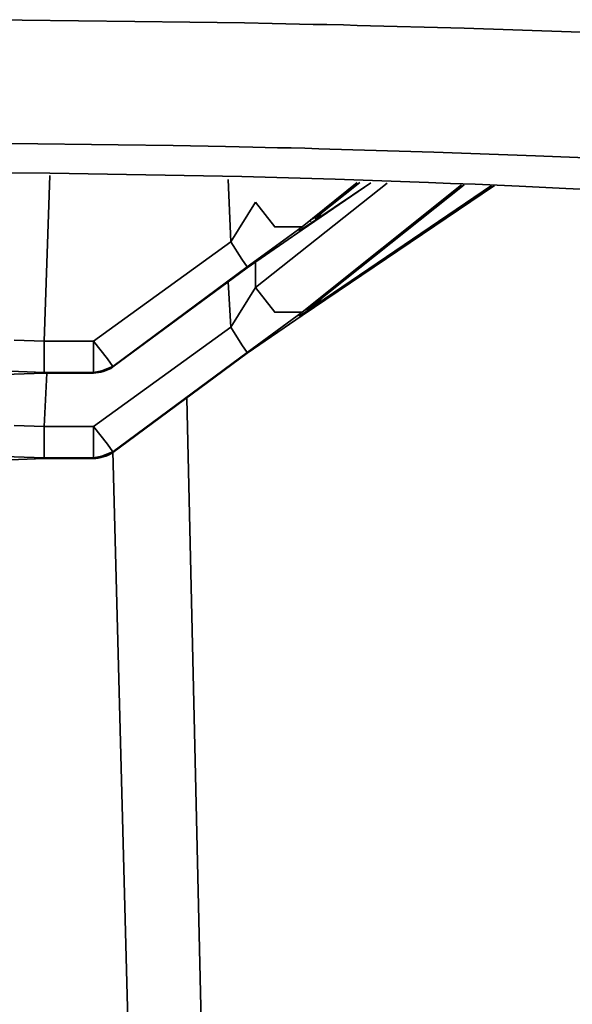
# Model space of a CAD drawing. Extents: x 147 to 1466, y 303 to 883.
# Drawn here: x 536 to 540, y 382 to 389 of the extents above; entities that cross this region are included whole.
import ezdxf

# ---------------------------------------------------------------- set-up
doc = ezdxf.new("R2010")
doc.units = 0
doc.header["$MEASUREMENT"] = 0
doc.layers.add('Camada 1', color=7, linetype='Continuous', lineweight=0)

msp = doc.modelspace()

# ---------------------------------------------------------------- linework, layer by layer
at = {"layer": 'Camada 1', "color": 7, "lineweight": 35}
for points, knots in [([(535.276, 388.9389), (535.276, 388.9389), (536.0453, 388.9353), (536.0453, 388.9353), (536.0453, 388.9353), (536.8145, 388.9277), (536.8145, 388.9277), (536.8145, 388.9277), (537.1896, 388.9221), (537.1896, 388.9221), (537.1896, 388.9221), (537.5649, 388.9165), (537.5649, 388.9165), (537.5649, 388.9165), (537.7525, 388.9127), (537.7525, 388.9127), (537.7525, 388.9127), (537.9401, 388.9089), (537.9401, 388.9089), (537.9401, 388.9089), (538.034, 388.9071), (538.034, 388.9071), (538.034, 388.9071), (538.1276, 388.9051), (538.1276, 388.9051), (538.1276, 388.9051), (538.2403, 388.9033), (538.2403, 388.9033), (538.2403, 388.9033), (538.3339, 388.8995), (538.3339, 388.8995), (538.3339, 388.8995), (539.0656, 388.8807), (539.0656, 388.8807), (539.0656, 388.8807), (539.7973, 388.8564), (539.7973, 388.8564), (539.7973, 388.8564), (540.529, 388.8283), (540.529, 388.8283), (540.529, 388.8283), (541.2231, 388.7964), (541.2231, 388.7964), (541.2231, 388.7964), (541.9172, 388.7626), (541.9172, 388.7626), (541.9172, 388.7626), (542.5925, 388.7232), (542.5925, 388.7232), (542.5925, 388.7232), (542.7613, 388.712), (542.7613, 388.712), (542.7613, 388.712), (542.9303, 388.7026), (542.9303, 388.7026), (542.9303, 388.7026), (543.0052, 388.697), (543.0052, 388.697), (543.0052, 388.697), (543.0991, 388.6914), (543.0991, 388.6914), (543.0991, 388.6914), (543.1742, 388.6856), (543.1742, 388.6856), (543.1742, 388.6856), (543.2679, 388.68), (543.2679, 388.68), (543.2679, 388.68), (543.5869, 388.6576), (543.5869, 388.6576), (543.5869, 388.6576), (543.9056, 388.6332), (543.9056, 388.6332), (543.9056, 388.6332), (544.5249, 388.5844), (544.5249, 388.5844), (544.5249, 388.5844), (545.1063, 388.5319), (545.1063, 388.5319), (545.1063, 388.5319), (545.688, 388.4755), (545.688, 388.4755), (545.688, 388.4755), (546.2321, 388.4175), (546.2321, 388.4175), (546.2321, 388.4175), (546.4946, 388.3874), (546.4946, 388.3874), (546.4946, 388.3874), (546.7572, 388.3555), (546.7572, 388.3555), (546.7572, 388.3555), (546.8699, 388.3386), (546.8699, 388.3386), (546.8699, 388.3386), (547.0011, 388.3236), (547.0011, 388.3236), (547.0011, 388.3236), (547.0574, 388.3142), (547.0574, 388.3142), (547.0574, 388.3142), (547.1326, 388.3067), (547.1326, 388.3067), (547.1326, 388.3067), (547.1887, 388.2992), (547.1887, 388.2992), (547.1887, 388.2992), (547.245, 388.2898), (547.245, 388.2898), (547.245, 388.2898), (547.714, 388.2224), (547.714, 388.2224), (547.714, 388.2224), (548.1455, 388.1529), (548.1455, 388.1529), (548.1455, 388.1529), (548.5583, 388.0816), (548.5583, 388.0816), (548.5583, 388.0816), (548.9147, 388.0085), (548.9147, 388.0085), (548.9147, 388.0085), (549.2525, 387.9335), (549.2525, 387.9335), (549.2525, 387.9335), (549.5712, 387.8546), (549.5712, 387.8546), (549.5712, 387.8546), (549.7027, 387.8152), (549.7027, 387.8152), (549.7027, 387.8152), (549.8339, 387.7758), (549.8339, 387.7758), (549.8339, 387.7758), (549.9654, 387.7346), (549.9654, 387.7346), (549.9654, 387.7346), (550.0778, 387.6952), (550.0778, 387.6952), (550.0778, 387.6952), (550.2841, 387.6126), (550.2841, 387.6126), (550.2841, 387.6126), (550.4531, 387.5282), (550.4531, 387.5282), (550.4531, 387.5282), (550.4905, 387.5075), (550.4905, 387.5075), (550.4905, 387.5075), (550.528, 387.4869), (550.528, 387.4869), (550.528, 387.4869), (550.5468, 387.4663), (550.5468, 387.4663), (550.5468, 387.4663), (550.5844, 387.4437), (550.5844, 387.4437), (550.5844, 387.4437), (550.6407, 387.4025), (550.6407, 387.4025), (550.6407, 387.4025), (550.6782, 387.3594), (550.6782, 387.3594), (550.6782, 387.3594), (550.7344, 387.273), (550.7344, 387.273), (550.7344, 387.273), (550.7531, 387.1886), (550.7531, 387.1886)], [0, 0, 0, 0, 1, 1, 1, 2, 2, 2, 3, 3, 3, 4, 4, 4, 5, 5, 5, 6, 6, 6, 7, 7, 7, 8, 8, 8, 9, 9, 9, 10, 10, 10, 11, 11, 11, 12, 12, 12, 13, 13, 13, 14, 14, 14, 15, 15, 15, 16, 16, 16, 17, 17, 17, 18, 18, 18, 19, 19, 19, 20, 20, 20, 21, 21, 21, 22, 22, 22, 23, 23, 23, 24, 24, 24, 25, 25, 25, 26, 26, 26, 27, 27, 27, 28, 28, 28, 29, 29, 29, 30, 30, 30, 31, 31, 31, 32, 32, 32, 33, 33, 33, 34, 34, 34, 35, 35, 35, 36, 36, 36, 37, 37, 37, 38, 38, 38, 39, 39, 39, 40, 40, 40, 41, 41, 41, 42, 42, 42, 43, 43, 43, 44, 44, 44, 45, 45, 45, 46, 46, 46, 47, 47, 47, 48, 48, 48, 49, 49, 49, 50, 50, 50, 51, 51, 51, 52, 52, 52, 53, 53, 53, 54, 54, 54, 55, 55, 55, 56, 56, 56, 56]), ([(549.9654, 386.3744), (549.9654, 386.3744), (549.9466, 386.4589), (549.9466, 386.4589), (549.9466, 386.4589), (549.8902, 386.5415), (549.8902, 386.5415), (549.8902, 386.5415), (549.7963, 386.6221), (549.7963, 386.6221), (549.7963, 386.6221), (549.6651, 386.7046), (549.6651, 386.7046), (549.6651, 386.7046), (549.5151, 386.7854), (549.5151, 386.7854), (549.5151, 386.7854), (549.3273, 386.8641), (549.3273, 386.8641), (549.3273, 386.8641), (549.2149, 386.9053), (549.2149, 386.9053), (549.2149, 386.9053), (549.1022, 386.9447), (549.1022, 386.9447), (549.1022, 386.9447), (549.0274, 386.9635), (549.0274, 386.9635), (549.0274, 386.9635), (548.971, 386.9841), (548.971, 386.9841), (548.971, 386.9841), (548.9147, 387.0029), (548.9147, 387.0029), (548.9147, 387.0029), (548.8396, 387.0217), (548.8396, 387.0217), (548.8396, 387.0217), (548.5396, 387.0986), (548.5396, 387.0986), (548.5396, 387.0986), (548.2206, 387.1718), (548.2206, 387.1718), (548.2206, 387.1718), (547.8642, 387.245), (547.8642, 387.245), (547.8642, 387.245), (547.4889, 387.3144), (547.4889, 387.3144), (547.4889, 387.3144), (547.0762, 387.3837), (547.0762, 387.3837), (547.0762, 387.3837), (546.6448, 387.4494), (546.6448, 387.4494), (546.6448, 387.4494), (546.5697, 387.4569), (546.5697, 387.4569), (546.5697, 387.4569), (546.5133, 387.4663), (546.5133, 387.4663), (546.5133, 387.4663), (546.4572, 387.4737), (546.4572, 387.4737), (546.4572, 387.4737), (546.4009, 387.4813), (546.4009, 387.4813), (546.4009, 387.4813), (546.2882, 387.4981), (546.2882, 387.4981), (546.2882, 387.4981), (546.157, 387.5131), (546.157, 387.5131), (546.157, 387.5131), (545.9131, 387.5451), (545.9131, 387.5451), (545.9131, 387.5451), (545.6692, 387.5751), (545.6692, 387.5751), (545.6692, 387.5751), (545.1439, 387.6314), (545.1439, 387.6314), (545.1439, 387.6314), (544.6185, 387.6876), (544.6185, 387.6876), (544.6185, 387.6876), (544.0371, 387.7402), (544.0371, 387.7402), (544.0371, 387.7402), (543.4554, 387.789), (543.4554, 387.789), (543.4554, 387.789), (543.1554, 387.8115), (543.1554, 387.8115), (543.1554, 387.8115), (542.8552, 387.834), (542.8552, 387.834), (542.8552, 387.834), (542.7613, 387.8396), (542.7613, 387.8396), (542.7613, 387.8396), (542.6864, 387.8452), (542.6864, 387.8452), (542.6864, 387.8452), (542.6113, 387.8509), (542.6113, 387.8509), (542.6113, 387.8509), (542.5362, 387.8565), (542.5362, 387.8565), (542.5362, 387.8565), (542.3674, 387.8677), (542.3674, 387.8677), (542.3674, 387.8677), (542.2174, 387.8771), (542.2174, 387.8771), (542.2174, 387.8771), (541.5794, 387.9165), (541.5794, 387.9165), (541.5794, 387.9165), (540.9229, 387.9521), (540.9229, 387.9521), (540.9229, 387.9521), (540.2475, 387.9821), (540.2475, 387.9821), (540.2475, 387.9821), (539.5534, 388.0103), (539.5534, 388.0103), (539.5534, 388.0103), (538.8593, 388.0347), (538.8593, 388.0347), (538.8593, 388.0347), (538.1464, 388.0553), (538.1464, 388.0553), (538.1464, 388.0553), (538.0713, 388.0572), (538.0713, 388.0572), (538.0713, 388.0572), (537.9776, 388.061), (537.9776, 388.061), (537.9776, 388.061), (537.8837, 388.0629), (537.8837, 388.0629), (537.8837, 388.0629), (537.7901, 388.0647), (537.7901, 388.0647), (537.7901, 388.0647), (537.6211, 388.0685), (537.6211, 388.0685), (537.6211, 388.0685), (537.4335, 388.0722), (537.4335, 388.0722), (537.4335, 388.0722), (537.0772, 388.0797), (537.0772, 388.0797), (537.0772, 388.0797), (536.7018, 388.0854), (536.7018, 388.0854), (536.7018, 388.0854), (535.9702, 388.0929), (535.9702, 388.0929), (535.9702, 388.0929), (535.2385, 388.0985), (535.2385, 388.0985)], [0, 0, 0, 0, 1, 1, 1, 2, 2, 2, 3, 3, 3, 4, 4, 4, 5, 5, 5, 6, 6, 6, 7, 7, 7, 8, 8, 8, 9, 9, 9, 10, 10, 10, 11, 11, 11, 12, 12, 12, 13, 13, 13, 14, 14, 14, 15, 15, 15, 16, 16, 16, 17, 17, 17, 18, 18, 18, 19, 19, 19, 20, 20, 20, 21, 21, 21, 22, 22, 22, 23, 23, 23, 24, 24, 24, 25, 25, 25, 26, 26, 26, 27, 27, 27, 28, 28, 28, 29, 29, 29, 30, 30, 30, 31, 31, 31, 32, 32, 32, 33, 33, 33, 34, 34, 34, 35, 35, 35, 36, 36, 36, 37, 37, 37, 38, 38, 38, 39, 39, 39, 40, 40, 40, 41, 41, 41, 42, 42, 42, 43, 43, 43, 44, 44, 44, 45, 45, 45, 46, 46, 46, 47, 47, 47, 48, 48, 48, 49, 49, 49, 50, 50, 50, 51, 51, 51, 52, 52, 52, 53, 53, 53, 54, 54, 54, 54]), ([(534.9009, 387.9034), (534.9009, 387.9034), (536.2328, 387.8921), (536.2328, 387.8921), (536.2328, 387.8921), (537.5462, 387.8677), (537.5462, 387.8677), (537.5462, 387.8677), (538.184, 387.849), (538.184, 387.849), (538.184, 387.849), (538.8217, 387.8284), (538.8217, 387.8284), (538.8217, 387.8284), (538.972, 387.8208), (538.972, 387.8208), (538.972, 387.8208), (539.1407, 387.8152), (539.1407, 387.8152), (539.1407, 387.8152), (539.2907, 387.8096), (539.2907, 387.8096), (539.2907, 387.8096), (539.441, 387.8021), (539.441, 387.8021), (539.441, 387.8021), (539.7597, 387.7871), (539.7597, 387.7871), (539.7597, 387.7871), (540.06, 387.772), (540.06, 387.772), (540.06, 387.772), (540.6602, 387.7402), (540.6602, 387.7402), (540.6602, 387.7402), (541.2606, 387.7046), (541.2606, 387.7046), (541.2606, 387.7046), (541.8233, 387.667), (541.8233, 387.667), (541.8233, 387.667), (542.3674, 387.6239), (542.3674, 387.6239), (542.3674, 387.6239), (542.6489, 387.6032), (542.6489, 387.6032), (542.6489, 387.6032), (542.9115, 387.5807), (542.9115, 387.5807), (542.9115, 387.5807), (543.0428, 387.5676), (543.0428, 387.5676), (543.0428, 387.5676), (543.1742, 387.5563), (543.1742, 387.5563), (543.1742, 387.5563), (543.3054, 387.5451), (543.3054, 387.5451), (543.3054, 387.5451), (543.4366, 387.5319), (543.4366, 387.5319), (543.4366, 387.5319), (543.9244, 387.4813), (543.9244, 387.4813), (543.9244, 387.4813), (544.4122, 387.4287), (544.4122, 387.4287), (544.4122, 387.4287), (544.8437, 387.3725), (544.8437, 387.3725), (544.8437, 387.3725), (545.2753, 387.3162), (545.2753, 387.3162), (545.2753, 387.3162), (545.688, 387.2562), (545.688, 387.2562), (545.688, 387.2562), (546.0631, 387.1924), (546.0631, 387.1924), (546.0631, 387.1924), (546.1382, 387.1774), (546.1382, 387.1774), (546.1382, 387.1774), (546.2321, 387.1605), (546.2321, 387.1605), (546.2321, 387.1605), (546.2882, 387.153), (546.2882, 387.153), (546.2882, 387.153), (546.3258, 387.1455), (546.3258, 387.1455), (546.3258, 387.1455), (546.3633, 387.1361), (546.3633, 387.1361), (546.3633, 387.1361), (546.4009, 387.1286), (546.4009, 387.1286), (546.4009, 387.1286), (546.5697, 387.0949), (546.5697, 387.0949), (546.5697, 387.0949), (546.7384, 387.0629), (546.7384, 387.0629), (546.7384, 387.0629), (547.0199, 386.9935), (547.0199, 386.9935), (547.0199, 386.9935), (547.3013, 386.926), (547.3013, 386.926), (547.3013, 386.926), (547.7328, 386.7834), (547.7328, 386.7834), (547.7328, 386.7834), (548.0518, 386.6352), (548.0518, 386.6352), (548.0518, 386.6352), (548.1081, 386.5995), (548.1081, 386.5995), (548.1081, 386.5995), (548.1642, 386.5601), (548.1642, 386.5601), (548.1642, 386.5601), (548.2018, 386.5227), (548.2018, 386.5227), (548.2018, 386.5227), (548.2393, 386.4851), (548.2393, 386.4851), (548.2393, 386.4851), (548.2769, 386.4101), (548.2769, 386.4101), (548.2769, 386.4101), (548.2957, 386.3332), (548.2957, 386.3332)], [0, 0, 0, 0, 1, 1, 1, 2, 2, 2, 3, 3, 3, 4, 4, 4, 5, 5, 5, 6, 6, 6, 7, 7, 7, 8, 8, 8, 9, 9, 9, 10, 10, 10, 11, 11, 11, 12, 12, 12, 13, 13, 13, 14, 14, 14, 15, 15, 15, 16, 16, 16, 17, 17, 17, 18, 18, 18, 19, 19, 19, 20, 20, 20, 21, 21, 21, 22, 22, 22, 23, 23, 23, 24, 24, 24, 25, 25, 25, 26, 26, 26, 27, 27, 27, 28, 28, 28, 29, 29, 29, 30, 30, 30, 31, 31, 31, 32, 32, 32, 33, 33, 33, 34, 34, 34, 35, 35, 35, 36, 36, 36, 37, 37, 37, 38, 38, 38, 39, 39, 39, 40, 40, 40, 41, 41, 41, 42, 42, 42, 43, 43, 43, 44, 44, 44, 44]), ([(537.6398, 387.6932), (537.6398, 387.6932), (537.7713, 387.5245), (537.7713, 387.5245), (537.7713, 387.5245), (537.9588, 387.5245), (537.9588, 387.5245)], [0, 0, 0, 0, 1, 1, 1, 2, 2, 2, 2]), ([(538.0152, 387.5657), (538.0152, 387.5657), (538.0152, 387.5639), (538.0152, 387.5639), (538.0152, 387.5639), (538.0152, 387.5619), (538.0152, 387.5619), (538.0152, 387.5619), (538.0152, 387.5639), (538.0152, 387.5639), (538.0152, 387.5639), (538.0152, 387.5676), (538.0152, 387.5676), (538.0152, 387.5676), (538.0152, 387.5713), (538.0152, 387.5713), (538.0152, 387.5713), (538.034, 387.5826), (538.034, 387.5826), (538.034, 387.5826), (538.0525, 387.5939), (538.0525, 387.5939)], [0, 0, 0, 0, 1, 1, 1, 2, 2, 2, 3, 3, 3, 4, 4, 4, 5, 5, 5, 6, 6, 6, 7, 7, 7, 7]), ([(538.0525, 387.5732), (538.0525, 387.5732), (538.0713, 387.5957), (538.0713, 387.5957), (538.0713, 387.5957), (538.0901, 387.6201), (538.0901, 387.6201)], [0, 0, 0, 0, 1, 1, 1, 2, 2, 2, 2]), ([(538.0525, 387.5882), (538.0525, 387.5882), (538.0525, 387.592), (538.0525, 387.592), (538.0525, 387.592), (538.0525, 387.5939), (538.0525, 387.5939)], [0, 0, 0, 0, 1, 1, 1, 2, 2, 2, 2]), ([(537.9588, 387.5039), (537.9588, 387.5039), (537.9401, 387.5001), (537.9401, 387.5001), (537.9401, 387.5001), (537.9401, 387.4981), (537.9401, 387.4981)], [0, 0, 0, 0, 1, 1, 1, 2, 2, 2, 2]), ([(537.5835, 387.2506), (537.5835, 387.2506), (537.5462, 387.303), (537.5462, 387.303), (537.5462, 387.303), (537.4711, 387.4231), (537.4711, 387.4231)], [0, 0, 0, 0, 1, 1, 1, 2, 2, 2, 2]), ([(537.9588, 386.941), (537.9588, 386.941), (537.7713, 386.941), (537.7713, 386.941), (537.7713, 386.941), (537.6398, 387.1099), (537.6398, 387.1099)], [0, 0, 0, 0, 1, 1, 1, 2, 2, 2, 2]), ([(538.0901, 387.0367), (538.0901, 387.0367), (538.0713, 387.0123), (538.0713, 387.0123), (538.0713, 387.0123), (538.0525, 386.9917), (538.0525, 386.9917)], [0, 0, 0, 0, 1, 1, 1, 2, 2, 2, 2]), ([(538.0152, 386.9823), (538.0152, 386.9823), (538.0152, 386.9803), (538.0152, 386.9803), (538.0152, 386.9803), (538.0152, 386.9785), (538.0152, 386.9785), (538.0152, 386.9785), (538.0152, 386.9803), (538.0152, 386.9803), (538.0152, 386.9803), (538.0152, 386.9841), (538.0152, 386.9841), (538.0152, 386.9841), (538.0152, 386.9879), (538.0152, 386.9879), (538.0152, 386.9879), (538.034, 386.9991), (538.034, 386.9991), (538.034, 386.9991), (538.0525, 387.0105), (538.0525, 387.0105)], [0, 0, 0, 0, 1, 1, 1, 2, 2, 2, 3, 3, 3, 4, 4, 4, 5, 5, 5, 6, 6, 6, 7, 7, 7, 7]), ([(538.0525, 387.0105), (538.0525, 387.0105), (538.0525, 387.0085), (538.0525, 387.0085), (538.0525, 387.0085), (538.0525, 387.0067), (538.0525, 387.0067)], [0, 0, 0, 0, 1, 1, 1, 2, 2, 2, 2]), ([(537.9401, 386.9147), (537.9401, 386.9147), (537.9401, 386.9166), (537.9401, 386.9166), (537.9401, 386.9166), (537.9588, 386.9203), (537.9588, 386.9203)], [0, 0, 0, 0, 1, 1, 1, 2, 2, 2, 2]), ([(537.5835, 386.6671), (537.5835, 386.6671), (537.5462, 386.7196), (537.5462, 386.7196), (537.5462, 386.7196), (537.4711, 386.8397), (537.4711, 386.8397)], [0, 0, 0, 0, 1, 1, 1, 2, 2, 2, 2]), ([(536.1953, 386.5301), (536.1953, 386.5301), (536.1953, 386.5958), (536.1953, 386.5958), (536.1953, 386.5958), (536.1953, 386.744), (536.1953, 386.744)], [0, 0, 0, 0, 1, 1, 1, 2, 2, 2, 2]), ([(536.6643, 386.5715), (536.6643, 386.5715), (536.6269, 386.6239), (536.6269, 386.6239), (536.6269, 386.6239), (536.5331, 386.744), (536.5331, 386.744)], [0, 0, 0, 0, 1, 1, 1, 2, 2, 2, 2]), ([(536.5331, 386.5301), (536.5331, 386.5301), (536.5331, 386.5958), (536.5331, 386.5958), (536.5331, 386.5958), (536.5331, 386.744), (536.5331, 386.744)], [0, 0, 0, 0, 1, 1, 1, 2, 2, 2, 2]), ([(536.6643, 386.5715), (536.6643, 386.5715), (536.5894, 386.5415), (536.5894, 386.5415), (536.5894, 386.5415), (536.5331, 386.5301), (536.5331, 386.5301)], [0, 0, 0, 0, 1, 1, 1, 2, 2, 2, 2]), ([(536.5331, 386.5265), (536.5331, 386.5265), (536.5894, 386.5377), (536.5894, 386.5377), (536.5894, 386.5377), (536.6643, 386.5677), (536.6643, 386.5677)], [0, 0, 0, 0, 1, 1, 1, 2, 2, 2, 2]), ([(536.1953, 385.9467), (536.1953, 385.9467), (536.1953, 386.0123), (536.1953, 386.0123), (536.1953, 386.0123), (536.1953, 386.1606), (536.1953, 386.1606)], [0, 0, 0, 0, 1, 1, 1, 2, 2, 2, 2]), ([(536.6643, 385.988), (536.6643, 385.988), (536.6269, 386.0405), (536.6269, 386.0405), (536.6269, 386.0405), (536.5331, 386.1606), (536.5331, 386.1606)], [0, 0, 0, 0, 1, 1, 1, 2, 2, 2, 2]), ([(536.5331, 385.9467), (536.5331, 385.9467), (536.5331, 386.0123), (536.5331, 386.0123), (536.5331, 386.0123), (536.5331, 386.1606), (536.5331, 386.1606)], [0, 0, 0, 0, 1, 1, 1, 2, 2, 2, 2]), ([(536.6643, 385.988), (536.6643, 385.988), (536.5894, 385.958), (536.5894, 385.958), (536.5894, 385.958), (536.5331, 385.9467), (536.5331, 385.9467)], [0, 0, 0, 0, 1, 1, 1, 2, 2, 2, 2]), ([(536.5331, 385.943), (536.5331, 385.943), (536.5894, 385.9542), (536.5894, 385.9542), (536.5894, 385.9542), (536.6643, 385.9843), (536.6643, 385.9843)], [0, 0, 0, 0, 1, 1, 1, 2, 2, 2, 2])]:
    msp.add_open_spline(points, degree=3, knots=knots, dxfattribs=at)
for points in [[(536.2328, 387.8753), (536.2328, 387.8753), (536.1953, 386.744), (536.1953, 386.744)], [(537.4711, 387.4231), (537.4711, 387.4231), (537.4523, 387.8471), (537.4523, 387.8471)], [(537.6398, 387.1099), (537.6398, 387.1099), (538.5403, 387.8227), (538.5403, 387.8227)], [(537.9401, 387.4981), (537.9401, 387.4981), (538.4278, 387.8246), (538.4278, 387.8246)], [(537.9401, 386.9147), (537.9401, 386.9147), (539.272, 387.8058), (539.272, 387.8058)], [(538.3339, 387.8265), (538.3339, 387.8265), (537.9588, 387.5245), (537.9588, 387.5245)], [(537.9588, 387.5039), (537.9588, 387.5039), (538.4278, 387.8246), (538.4278, 387.8246)], [(539.0468, 387.8115), (539.0468, 387.8115), (537.9588, 386.941), (537.9588, 386.941)], [(537.9588, 386.9203), (537.9588, 386.9203), (539.272, 387.8058), (539.272, 387.8058)], [(538.0525, 387.5882), (538.0525, 387.5882), (538.3527, 387.8265), (538.3527, 387.8265)], [(538.0525, 387.5939), (538.0525, 387.5939), (538.3527, 387.8265), (538.3527, 387.8265)], [(538.4278, 387.8246), (538.4278, 387.8246), (538.0525, 387.5732), (538.0525, 387.5732)], [(538.0525, 387.0067), (538.0525, 387.0067), (539.0656, 387.8115), (539.0656, 387.8115)], [(538.0525, 387.0105), (538.0525, 387.0105), (539.0656, 387.8115), (539.0656, 387.8115)], [(539.2532, 387.8058), (539.2532, 387.8058), (538.0525, 386.9917), (538.0525, 386.9917)], [(537.4711, 387.4231), (537.4711, 387.4231), (537.6398, 387.6932), (537.6398, 387.6932)], [(538.0525, 387.5732), (538.0525, 387.5732), (538.0525, 387.5882), (538.0525, 387.5882)], [(537.9588, 387.5245), (537.9588, 387.5245), (537.5835, 387.2506), (537.5835, 387.2506)], [(537.5835, 387.245), (537.5835, 387.245), (537.9588, 387.5039), (537.9588, 387.5039)], [(536.5331, 386.744), (536.5331, 386.744), (537.4711, 387.4231), (537.4711, 387.4231)], [(537.5835, 387.2506), (537.5835, 387.2506), (536.6643, 386.5715), (536.6643, 386.5715)], [(536.6643, 386.5677), (536.6643, 386.5677), (537.5835, 387.245), (537.5835, 387.245)], [(536.6643, 386.5677), (536.6643, 386.5677), (537.5835, 387.245), (537.5835, 387.245)], [(537.5835, 387.245), (537.5835, 387.245), (537.5835, 387.245), (537.5835, 387.245)], [(537.6398, 387.2824), (537.6398, 387.2824), (537.6398, 387.1099), (537.6398, 387.1099)], [(537.4711, 386.8397), (537.4711, 386.8397), (537.4523, 387.1492), (537.4523, 387.1492)], [(537.4711, 386.8397), (537.4711, 386.8397), (537.6398, 387.1099), (537.6398, 387.1099)], [(537.9776, 386.956), (537.9776, 386.956), (538.0525, 387.0067), (538.0525, 387.0067)], [(538.0525, 386.9917), (538.0525, 386.9917), (537.9776, 386.956), (537.9776, 386.956)], [(537.9588, 386.941), (537.9588, 386.941), (537.5835, 386.6671), (537.5835, 386.6671)], [(537.5835, 386.6615), (537.5835, 386.6615), (537.9588, 386.9203), (537.9588, 386.9203)], [(536.5331, 386.1606), (536.5331, 386.1606), (537.4711, 386.8397), (537.4711, 386.8397)], [(535.9889, 386.7516), (535.9889, 386.7516), (536.1953, 386.744), (536.1953, 386.744)], [(536.1953, 386.744), (536.1953, 386.744), (536.5331, 386.744), (536.5331, 386.744)], [(537.5835, 386.6671), (537.5835, 386.6671), (536.6643, 385.988), (536.6643, 385.988)], [(536.6643, 385.9843), (536.6643, 385.9843), (537.5835, 386.6615), (537.5835, 386.6615)], [(536.6643, 385.9843), (536.6643, 385.9843), (537.5835, 386.6615), (537.5835, 386.6615)], [(537.5835, 386.6615), (537.5835, 386.6615), (537.5835, 386.6615), (537.5835, 386.6615)], [(536.5331, 386.5265), (536.5706, 386.5265), (536.6269, 386.5415), (536.6643, 386.5677)], [(536.6643, 386.5715), (536.6643, 386.5715), (536.6643, 386.5677), (536.6643, 386.5677)], [(536.6643, 386.5677), (536.6643, 386.5677), (536.6643, 386.5677), (536.6643, 386.5677)], [(536.1953, 386.5301), (536.1953, 386.5301), (535.7826, 386.5451), (535.7826, 386.5451)], [(535.7826, 386.5113), (535.7826, 386.5113), (536.1953, 386.5265), (536.1953, 386.5265)], [(536.5331, 386.5301), (536.5331, 386.5301), (536.1953, 386.5301), (536.1953, 386.5301)], [(536.214, 386.5265), (536.214, 386.5265), (536.1953, 386.1606), (536.1953, 386.1606)], [(536.1953, 386.5265), (536.1953, 386.5265), (536.5331, 386.5265), (536.5331, 386.5265)], [(536.1953, 386.5265), (536.1953, 386.5265), (536.1953, 386.5265), (536.1953, 386.5265)], [(536.1953, 386.5265), (536.1953, 386.5265), (536.5331, 386.5265), (536.5331, 386.5265)], [(536.5331, 386.5265), (536.5331, 386.5265), (536.5331, 386.5301), (536.5331, 386.5301)], [(536.5331, 386.5265), (536.5331, 386.5265), (536.5331, 386.5265), (536.5331, 386.5265)], [(537.1708, 386.352), (537.1708, 386.352), (537.9964, 350.4432), (537.9964, 350.4432)], [(535.9889, 386.1681), (535.9889, 386.1681), (536.1953, 386.1606), (536.1953, 386.1606)], [(536.1953, 386.1606), (536.1953, 386.1606), (536.5331, 386.1606), (536.5331, 386.1606)], [(536.1953, 385.9467), (536.1953, 385.9467), (535.7826, 385.9617), (535.7826, 385.9617)], [(536.5331, 385.9467), (536.5331, 385.9467), (536.1953, 385.9467), (536.1953, 385.9467)], [(536.5331, 385.943), (536.5706, 385.943), (536.6269, 385.958), (536.6643, 385.9843)], [(536.5331, 385.943), (536.5331, 385.943), (536.5331, 385.9467), (536.5331, 385.9467)], [(537.6023, 350.4263), (537.6023, 350.4263), (536.6643, 385.9917), (536.6643, 385.9917)], [(536.6643, 385.988), (536.6643, 385.988), (536.6643, 385.9843), (536.6643, 385.9843)], [(536.6643, 385.9843), (536.6643, 385.9843), (536.6643, 385.9843), (536.6643, 385.9843)], [(535.7826, 385.928), (535.7826, 385.928), (536.1953, 385.943), (536.1953, 385.943)], [(536.1953, 385.943), (536.1953, 385.943), (536.5331, 385.943), (536.5331, 385.943)], [(536.1953, 385.943), (536.1953, 385.943), (536.5331, 385.943), (536.5331, 385.943)], [(536.1953, 385.943), (536.1953, 385.943), (536.1953, 385.943), (536.1953, 385.943)], [(536.5331, 385.943), (536.5331, 385.943), (536.5331, 385.943), (536.5331, 385.943)]]:
    msp.add_open_spline(points, degree=3, dxfattribs=at)

doc.saveas('drawing.dxf')
